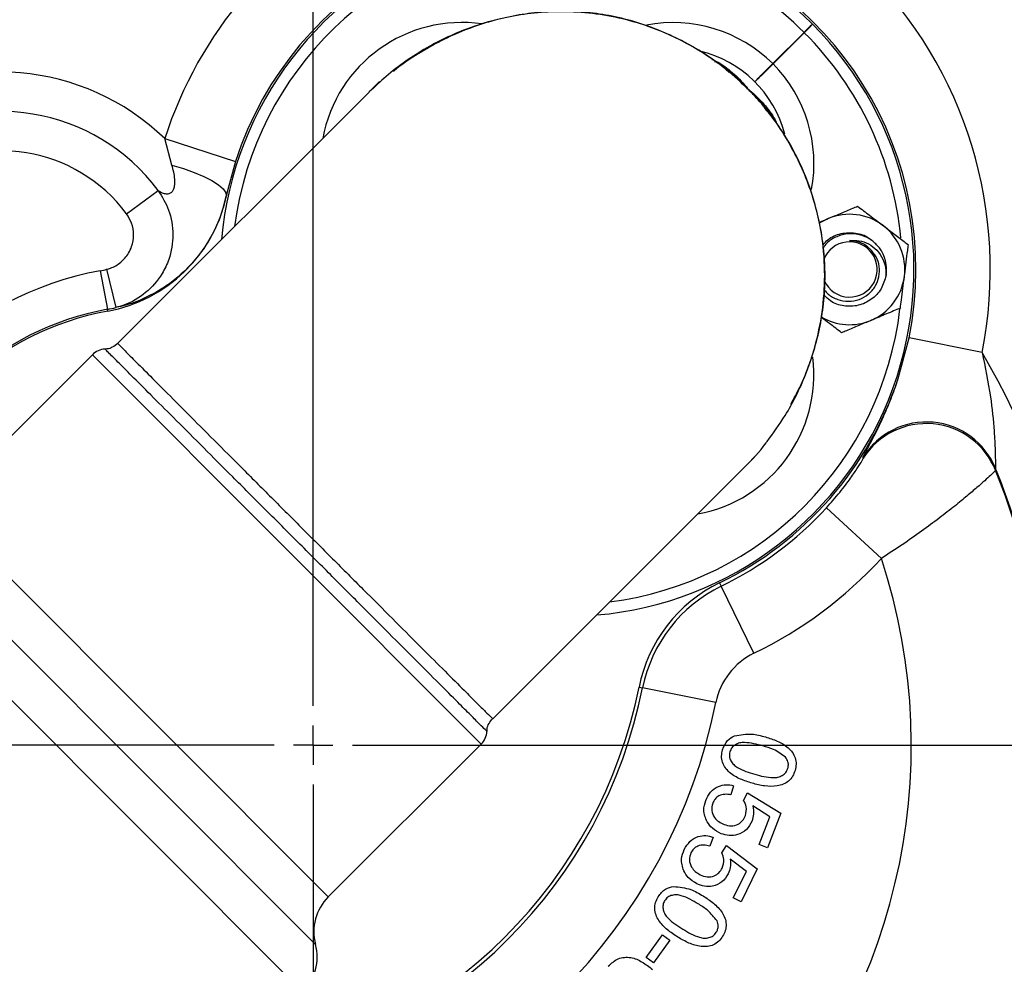
# Model space of a CAD drawing. Units: inches. Extents: x 0.5 to 21.5, y 0.5 to 16.8.
# Drawn here: x 16.2 to 17.5, y 10.1 to 11.3 of the extents above; entities that cross this region are included whole.
import ezdxf

# ---------------------------------------------------------------- set-up
doc = ezdxf.new("R2010")
doc.units = ezdxf.units.IN
doc.header["$MEASUREMENT"] = 0
doc.layers.add('DEFAULT', color=7, linetype='Continuous')
doc.styles.add('SLDTEXTSTYLE5', font='TXT', dxfattribs={"width": 0.75})
doc.dimstyles.new('SLDDIMSTYLE1', dxfattribs={"dimtxt": 0.125, "dimasz": 0.13, "dimexe": 0, "dimexo": 0.0625, "dimgap": 0.03125, "dimtad": 0, "dimtih": 1, "dimtoh": 1, "dimlfac": 4, "dimrnd": 1e-09, "dimzin": 12, "dimdsep": 46, "dimtxsty": 'SLDTEXTSTYLE5', "dimsah": 1, "dimcen": 0.09, "dimadec": 0, "dimazin": 3, "dimtfac": 1, "dimtofl": 0, "dimtmove": 0, "dimatfit": 3, "dimfxl": 1, "dimfrac": 2, "dimtolj": 1, "dimtzin": 12, "dimarcsym": 0})

# ---------------------------------------------------------------- blocks, each defined once
blk = doc.blocks.new('_D_12')
at = {"layer": 'DEFAULT'}
for p, q in [((14.8243, 11.2574), (14.8243, 12.5188)), ((16.6218, 12.2026), (16.6218, 12.5188)), ((14.8243, 12.3938), (15.59, 12.3938)), ((16.6218, 12.3938), (15.9133, 12.3938))]:
    blk.add_line(p, q, dxfattribs=at)
for points in [[(14.8243, 12.3938), (14.9543, 12.3738), (14.9543, 12.4138)], [(16.6218, 12.3938), (16.4918, 12.4138), (16.4918, 12.3738)]]:
    blk.add_solid(points, dxfattribs=at)
at = {"layer": 'DEFAULT', "insert": (15.59, 12.4557), "char_height": 0.125, "attachment_point": 1, "style": 'SLDTEXTSTYLE5'}
blk.add_mtext('7.19', dxfattribs=at)
blk = doc.blocks.new('_D_13')
at = {"layer": 'DEFAULT'}
for p, q in [((16.6218, 12.2026), (16.6218, 12.5188)), ((18.0593, 10.7505), (18.0593, 12.5188)), ((16.6218, 12.3938), (17.2345, 12.3938)), ((18.0593, 12.3938), (17.5578, 12.3938))]:
    blk.add_line(p, q, dxfattribs=at)
for points in [[(16.6218, 12.3938), (16.7518, 12.3738), (16.7518, 12.4138)], [(18.0593, 12.3938), (17.9293, 12.4138), (17.9293, 12.3738)]]:
    blk.add_solid(points, dxfattribs=at)
at = {"layer": 'DEFAULT', "insert": (17.2345, 12.4557), "char_height": 0.125, "attachment_point": 1, "style": 'SLDTEXTSTYLE5'}
blk.add_mtext('5.75', dxfattribs=at)
blk = doc.blocks.new('SW_CENTERMARKSYMBOL_3')
at = {"layer": 'DEFAULT', "color": 0}
for p, q in [((0, 0.05), (0, 1.8202)), ((0, 0), (0, 0.025)), ((-0.05, 0), (-1.8122, 0)), ((0, 0), (-0.025, 0)), ((0, 0), (0, -0.025)), ((0, 0), (0.025, 0)), ((0.05, 0), (1.5555, 0)), ((0, -0.05), (0, -1.5455))]:
    blk.add_line(p, q, dxfattribs=at)

msp = doc.modelspace()

# ---------------------------------------------------------------- linework, layer by layer
at = {"color": 7, "linetype": 'Continuous', "lineweight": 25}
for p, q in [((17.2063, 11.1994), (17.2461, 11.23916)), ((17.24647, 11.23879), (17.20667, 11.19903)), ((17.24647, 11.23879), (17.2461, 11.23916)), ((17.20667, 11.19903), (17.2063, 11.1994)), ((16.7062, 11.17649), (16.69308, 11.16338)), ((16.69301, 11.16331), (16.37292, 10.84354)), ((16.43272, 11.10408), (16.52269, 11.07485)), ((16.44186, 11.07044), (16.43272, 11.10408)), ((16.52269, 11.07485), (16.51159, 11.03298)), ((16.38434, 11.00824), (16.42443, 11.038)), ((16.51159, 11.03298), (16.51111, 11.03085)), ((16.51112, 11.03084), (16.51111, 11.03085)), ((16.35085, 10.93604), (16.35982, 10.88686)), ((16.35887, 10.93775), (16.37077, 10.8892)), ((16.36023, 10.88459), (16.35982, 10.88686)), ((17.36598, 10.79901), (17.37985, 10.85059)), ((17.47261, 10.83202), (17.37985, 10.85059)), ((16.3407, 10.82902), (16.14608, 10.6346)), ((17.17022, 10.68593), (17.18326, 10.69895)), ((17.32153, 10.69761), (17.32154, 10.69939)), ((16.85003, 10.36606), (17.17011, 10.68582)), ((17.48984, 10.6843), (17.48973, 10.68206)), ((17.34449, 10.57001), (17.27458, 10.63431)), ((17.13878, 10.53893), (17.14082, 10.53473)), ((17.18238, 10.44932), (17.14082, 10.53473)), ((17.03619, 10.40631), (17.04078, 10.40538)), ((17.13389, 10.38662), (17.04078, 10.40538)), ((16.64081, 10.13937), (16.83543, 10.3338)), ((17.15656, 10.28093), (17.15316, 10.26917)), ((17.16917, 10.26219), (17.1744, 10.27185)), ((17.1744, 10.27185), (17.21644, 10.2459)), ((17.20272, 10.24121), (17.18088, 10.25508)), ((17.18919, 10.20601), (17.20272, 10.24121)), ((17.21644, 10.2459), (17.19957, 10.20204)), ((17.13066, 10.21522), (17.12623, 10.20393)), ((17.14143, 10.19552), (17.14749, 10.20462)), ((17.14749, 10.20462), (17.18667, 10.17506)), ((17.19957, 10.20204), (17.18919, 10.20601)), ((17.17272, 10.17169), (17.15235, 10.18742)), ((17.15611, 10.13812), (17.17272, 10.17169)), ((17.18667, 10.17506), (17.16597, 10.13323)), ((17.16597, 10.13323), (17.15611, 10.13812)), ((17.04514, 10.06226), (17.06592, 10.09125)), ((17.0754, 10.08445), (17.05462, 10.05546)), ((17.06592, 10.09125), (17.0754, 10.08445)), ((17.05462, 10.05546), (17.04514, 10.06226))]:
    msp.add_line(p, q, dxfattribs=at)
at = {"color": 8, "linetype": 'Continuous', "lineweight": 25}
for p, q in [((16.83543, 10.3338), (16.3407, 10.82902)), ((16.14608, 10.6346), (16.64081, 10.13937)), ((16.6246, 10.07901), (16.0857, 10.61845)), ((16.6084, 10.01865), (16.02532, 10.6023))]:
    msp.add_line(p, q, dxfattribs=at)
at = {"color": 7, "linetype": 'Continuous', "lineweight": 25, "flags": 128}
for points in [[(16.44186, 11.07044), (16.45665, 11.06599), (16.47035, 11.06111), (16.48256, 11.05593), (16.49293, 11.0506), (16.50118, 11.04528), (16.50705, 11.04012), (16.5104, 11.03526), (16.51111, 11.03085)], [(17.27691, 11.00231), (17.26868, 10.99821), (17.26507, 10.99595)]]:
    msp.add_lwpolyline(points, dxfattribs=at)
at = {"color": 7, "linetype": 'Continuous', "lineweight": 25}
for centre, radius, start, end in [((16.62181, 10.33242), 1.32625, 96.82583, 173.17417), ((16.62181, 10.33242), 1.28853, 51.18502, 197.79473), ((16.62181, 10.33242), 1.29625, 96.82583, 173.17417), ((16.94473, 10.93772), 0.44125, 44.97143, 175.07578), ((16.94473, 10.93772), 0.44376, 348.67653, 162.00024), ((16.94473, 10.93772), 0.44125, 274.86708, 44.97143), ((17.40075, 11.08966), 0.2151, 131.9731, 135.97006), ((17.09712, 11.39359), 0.2151, 313.9728, 317.96975), ((17.07915, 11.072), 0.1475, 14.85979, 76.51315), ((16.22434, 10.88947), 0.29913, 45.8441, 124.60167), ((16.62181, 10.33242), 1.29625, 230.32378, 39.712), ((16.62181, 10.33242), 1.28853, 231.18502, 38.74794), ((16.22434, 10.88947), 0.2492, 36.58773, 124.60167), ((16.62181, 10.33242), 1.27603, 231.18502, 38.74794), ((16.22434, 10.88947), 0.19926, 36.58773, 124.60167), ((16.32633, 11.07053), 0.18901, 280.33261, 347.87914), ((16.94473, 10.93772), 0.44349, 167.59663, 167.87914), ((17.3041, 10.93754), 0.07025, 52.77864, 112.77864), ((17.3041, 10.93754), 0.07025, 352.77864, 52.77864), ((17.3041, 10.93754), 0.03516, 35.99697, 158.52415), ((17.3041, 10.93754), 0.04688, 350.99697, 35.99697), ((17.3041, 10.93754), 0.03516, 203.87282, 35.99697), ((16.42498, 10.52945), 0.41329, 100.33261, 169.61024), ((16.32633, 11.07053), 0.13671, 280.33261, 283.77112), ((17.3041, 10.93754), 0.07025, 292.77864, 352.77864), ((16.32633, 11.07053), 0.1867, 280.33261, 283.77112), ((16.42498, 10.52945), 0.36099, 100.33261, 165.42563), ((17.3041, 10.93754), 0.07025, 239.17856, 292.77864), ((16.35837, 10.81133), 0.025, 93.53669, 134.97143), ((16.62181, 10.33242), 0.98663, 239.52107, 30.42179), ((16.94473, 10.93772), 0.44349, 295.94715, 341.77439), ((17.40162, 10.64647), 0.09503, 21.99106, 147.44326), ((17.40181, 10.64852), 0.09503, 22.11588, 147.63696), ((16.62181, 10.33242), 0.93664, 247.87665, 22.06621), ((16.62181, 10.33242), 0.9357, 248.00136, 21.94149), ((16.94473, 10.93772), 0.44817, 295.94715, 317.39073), ((16.62181, 10.33242), 0.76073, 251.74419, 18.19867), ((16.94473, 10.93772), 0.54316, 295.94715, 317.39073), ((17.22147, 10.36898), 0.18901, 115.94715, 168.60904), ((17.22147, 10.36898), 0.18433, 115.94715, 168.60904), ((17.22147, 10.36898), 0.08934, 115.94715, 168.60904), ((16.42498, 10.52945), 0.62349, 281.33382, 348.60904), ((16.42498, 10.52945), 0.62817, 281.33382, 348.60904), ((16.42498, 10.52945), 0.72316, 281.33382, 348.60904), ((16.81776, 10.35149), 0.025, 314.97143, 356.41193), ((16.68498, 10.09516), 0.0625, 134.97143, 194.97143), ((16.56422, 10.06287), 0.0625, 314.97143, 14.97143)]:
    msp.add_arc(centre, radius, start, end, dxfattribs=at)
at = {"color": 8, "linetype": 'Continuous', "lineweight": 25}
for centre, radius, start, end in [((16.62181, 10.33242), 1.27603, 51.18502, 197.4937), ((16.94473, 10.93772), 0.53836, 348.67653, 101.97613), ((16.94473, 10.93772), 0.53836, 117.48032, 162.00024), ((16.94454, 10.93791), 0.42625, 95.23065, 172.676), ((16.94454, 10.93791), 0.42625, 44.97143, 83.20309), ((16.81085, 11.07174), 0.18, 81.78645, 169.62596), ((17.07955, 11.0716), 0.18, 45.2353, 100.90632), ((16.94491, 10.93754), 0.42625, 5.39343, 44.97143), ((17.07875, 11.07241), 0.18, 349.35341, 44.70755), ((16.42498, 10.52945), 0.3633, 100.33261, 165.49003), ((16.94491, 10.93754), 0.42625, 277.26685, 353.24036), ((17.07861, 10.80371), 0.18, 280.3169, 7.07025)]:
    msp.add_arc(centre, radius, start, end, dxfattribs=at)
at = {"color": 7, "linetype": 'Continuous', "lineweight": 25}
for points, knots in [([(17.17455, 11.16732), (17.16579, 11.17556), (17.14814, 11.19214), (17.11328, 11.21689), (17.06928, 11.24021), (17.02123, 11.25596), (16.97695, 11.26379), (16.93933, 11.26604), (16.90277, 11.26422), (16.86355, 11.25815), (16.81692, 11.24496), (16.76459, 11.22054), (16.72237, 11.19122), (16.70011, 11.17006), (16.69308, 11.16338)], [0, 0, 0, 0, 0.06744897, 0.13570333, 0.23919318, 0.34565957, 0.41786186, 0.49103429, 0.55661196, 0.62290072, 0.71336922, 0.82759374, 0.94554033, 1, 1, 1, 1]), ([(17.15081, 11.1883), (17.14897, 11.18992), (17.13892, 11.19876), (17.11872, 11.21249), (17.09043, 11.22913), (17.06055, 11.24276), (17.02967, 11.25346), (16.9981, 11.261), (16.9663, 11.26533), (16.93465, 11.26643), (16.90319, 11.2645), (16.8719, 11.25957), (16.84078, 11.25164), (16.81017, 11.24069), (16.78027, 11.22688), (16.75168, 11.20994), (16.73275, 11.19736), (16.72401, 11.18982), (16.72374, 11.18959)], [0, 0, 0, 0, 0.015961, 0.086737, 0.1577593, 0.2286807, 0.2992602, 0.369319, 0.4387635, 0.506953, 0.5743497, 0.6427784, 0.7120455, 0.7822251, 0.8533031, 0.9251828, 0.9976938, 1, 1, 1, 1]), ([(17.13235, 11.20233), (17.13343, 11.20182), (17.14032, 11.19854), (17.14635, 11.19368), (17.15144, 11.18958)], [0, 0, 0, 0, 0.1555859, 1, 1, 1, 1]), ([(17.1835, 11.17625), (17.1835, 11.17625), (17.18348, 11.1763), (17.18442, 11.17735), (17.18775, 11.18079), (17.19248, 11.18558), (17.19844, 11.19157), (17.20362, 11.19673), (17.2063, 11.1994)], [0, 0, 0, 0, 0.01235409, 0.2232686, 0.4380103, 0.57074896, 0.77792314, 1, 1, 1, 1]), ([(17.20667, 11.19903), (17.204, 11.19636), (17.19884, 11.19118), (17.19284, 11.18522), (17.18804, 11.1805), (17.1846, 11.17717), (17.18355, 11.17624), (17.1835, 11.17625), (17.1835, 11.17625)], [0, 0, 0, 0, 0.2220769, 0.429251, 0.5619897, 0.7767314, 0.9876459, 1, 1, 1, 1]), ([(17.22927, 10.76627), (17.23317, 10.77333), (17.24246, 10.79012), (17.25377, 10.81817), (17.26349, 10.8497), (17.26989, 10.88173), (17.27303, 10.91369), (17.27296, 10.94542), (17.26986, 10.97687), (17.26376, 11.00818), (17.25463, 11.03916), (17.24254, 11.06947), (17.22747, 11.09864), (17.21182, 11.1237), (17.20015, 11.13809), (17.1954, 11.14395)], [0, 0, 0, 0, 0.0599949, 0.142639, 0.2243758, 0.3051994, 0.3851817, 0.4629233, 0.5408739, 0.6198991, 0.699928, 0.7807953, 0.8622484, 0.9439522, 1, 1, 1, 1]), ([(17.1966, 11.14423), (17.19706, 11.14374), (17.20179, 11.13869), (17.20524, 11.13277), (17.20835, 11.12742)], [0, 0, 0, 0, 0.0982185, 1, 1, 1, 1]), ([(16.42443, 11.038), (16.4253, 11.03742), (16.42656, 11.03658), (16.43041, 11.03478), (16.43443, 11.03352), (16.43907, 11.03386), (16.44247, 11.03641), (16.44462, 11.04041), (16.44573, 11.04588), (16.44581, 11.0561), (16.44352, 11.06444), (16.44186, 11.07044)], [0, 0, 0, 0, 0.13586778, 0.19702221, 0.32037082, 0.42716127, 0.50349563, 0.57347149, 0.65642645, 0.75257054, 1, 1, 1, 1]), ([(16.42443, 11.038), (16.42937, 11.02995), (16.43989, 11.0128), (16.44479, 10.98175), (16.44023, 10.95376), (16.42829, 10.92828), (16.40964, 10.90676), (16.38774, 10.89398), (16.37413, 10.89014), (16.37077, 10.8892)], [0, 0, 0, 0, 0.1511306, 0.3220759, 0.4930237, 0.6006626, 0.7722352, 0.9438136, 1, 1, 1, 1]), ([(16.51111, 11.03085), (16.50873, 11.02182), (16.50396, 11.00377), (16.49233, 10.97934), (16.47824, 10.95771), (16.46254, 10.93946), (16.44565, 10.9243), (16.4246, 10.90924), (16.40985, 10.90242), (16.40073, 10.8982)], [0, 0, 0, 0, 0.1433463, 0.2866836, 0.4188769, 0.5510674, 0.6749715, 0.798864, 1, 1, 1, 1]), ([(17.27691, 11.00231), (17.28213, 11.00451), (17.29278, 11.00898), (17.30517, 11.01418), (17.31223, 11.01715), (17.3143, 11.01802)], [0, 0, 0, 0, 0.4057211, 0.8260994, 1, 1, 1, 1]), ([(17.3143, 11.01802), (17.31932, 11.0142), (17.32954, 11.00644), (17.34071, 10.99796), (17.34644, 10.9936), (17.3466, 10.99348)], [0, 0, 0, 0, 0.4839977, 0.9856214, 1, 1, 1, 1]), ([(16.35887, 10.93775), (16.36046, 10.9382), (16.36692, 10.94002), (16.37731, 10.94607), (16.38617, 10.95626), (16.39184, 10.96833), (16.39401, 10.98159), (16.39168, 10.9963), (16.38668, 11.00442), (16.38434, 11.00824)], [0, 0, 0, 0, 0.0562158, 0.2278785, 0.3994891, 0.5071139, 0.6779891, 0.8488656, 1, 1, 1, 1]), ([(17.26534, 10.99746), (17.269, 10.99899), (17.27283, 11.0006), (17.27672, 11.00224), (17.27691, 11.00231)], [0, 0, 0, 0, 0.9524145, 1, 1, 1, 1]), ([(17.3466, 10.99348), (17.35111, 10.99005), (17.36031, 10.98307), (17.37101, 10.97494), (17.37711, 10.9703), (17.3789, 10.96895)], [0, 0, 0, 0, 0.40572113, 0.8260994, 1, 1, 1, 1]), ([(17.27034, 10.96874), (17.27229, 10.97111), (17.27816, 10.97822), (17.29312, 10.98423), (17.31134, 10.9848), (17.32525, 10.98097), (17.33055, 10.97576), (17.33149, 10.97484)], [0, 0, 0, 0, 0.13473564, 0.403861, 0.67298635, 0.94211171, 1, 1, 1, 1]), ([(17.34203, 10.96509), (17.33892, 10.96845), (17.33227, 10.97564), (17.31837, 10.98202), (17.30271, 10.98381), (17.28768, 10.98), (17.2763, 10.97337), (17.27198, 10.96708), (17.27054, 10.96497)], [0, 0, 0, 0, 0.1646806, 0.352364, 0.5400935, 0.7251145, 0.9077892, 1, 1, 1, 1]), ([(17.30407, 10.97427), (17.30812, 10.9745), (17.31639, 10.97497), (17.32865, 10.97061), (17.33925, 10.96243), (17.3471, 10.95065), (17.35037, 10.93931), (17.3504, 10.93226), (17.3504, 10.93021)], [0, 0, 0, 0, 0.1661031, 0.3398618, 0.5246991, 0.7099038, 0.9156921, 1, 1, 1, 1]), ([(17.33005, 10.96353), (17.3291, 10.96442), (17.32514, 10.96813), (17.31841, 10.97177), (17.31038, 10.97396), (17.30619, 10.97416), (17.30407, 10.97427)], [0, 0, 0, 0, 0.1359729, 0.5646162, 0.7791203, 1, 1, 1, 1]), ([(17.27225, 10.91138), (17.27366, 10.9096), (17.27797, 10.90413), (17.28872, 10.8988), (17.3025, 10.89623), (17.31629, 10.89868), (17.32831, 10.90545), (17.3372, 10.91571), (17.34207, 10.92824), (17.34243, 10.94138), (17.33855, 10.95398), (17.33288, 10.96036), (17.33005, 10.96353)], [0, 0, 0, 0, 0.0532861, 0.1639195, 0.273367, 0.3817374, 0.4878973, 0.5939923, 0.6968764, 0.7998185, 0.9002608, 1, 1, 1, 1]), ([(17.3738, 10.92871), (17.37391, 10.92962), (17.37534, 10.94086), (17.37708, 10.95465), (17.37859, 10.96656), (17.3789, 10.96895)], [0, 0, 0, 0, 0.0660449, 0.8129016, 1, 1, 1, 1]), ([(17.3504, 10.93021), (17.34875, 10.92426), (17.34543, 10.91236), (17.3323, 10.89865), (17.31532, 10.89073), (17.29671, 10.89018), (17.28093, 10.89521), (17.27415, 10.90231), (17.27163, 10.90496)], [0, 0, 0, 0, 0.1787463, 0.3574926, 0.5362389, 0.7149852, 0.8937315, 1, 1, 1, 1]), ([(17.3687, 10.88847), (17.36913, 10.89188), (17.37075, 10.90467), (17.37251, 10.91853), (17.3738, 10.92871)], [0, 0, 0, 0, 0.2661568, 1, 1, 1, 1]), ([(17.3687, 10.88847), (17.36289, 10.88603), (17.35106, 10.88107), (17.33813, 10.87564), (17.33149, 10.87285), (17.3313, 10.87277)], [0, 0, 0, 0, 0.4839977, 0.9856214, 1, 1, 1, 1]), ([(17.29391, 10.85707), (17.2889, 10.86087), (17.28065, 10.86714), (17.27178, 10.87388), (17.26829, 10.87653)], [0, 0, 0, 0, 0.6066167, 1, 1, 1, 1]), ([(17.3313, 10.87277), (17.32608, 10.87058), (17.31543, 10.86611), (17.30304, 10.8609), (17.29597, 10.85794), (17.29391, 10.85707)], [0, 0, 0, 0, 0.40572113, 0.8260994, 1, 1, 1, 1]), ([(16.3731, 10.84354), (16.37088, 10.84172), (16.36683, 10.83837), (16.36084, 10.83637), (16.35759, 10.83634), (16.35672, 10.83633)], [0, 0, 0, 0, 0.46816016, 0.85636619, 1, 1, 1, 1]), ([(17.47261, 10.83202), (17.47655, 10.81321), (17.48357, 10.77976), (17.4878, 10.73737), (17.48923, 10.70866), (17.48953, 10.69318), (17.48967, 10.68594), (17.48979, 10.6848), (17.48984, 10.6843)], [0, 0, 0, 0, 0.3480967, 0.6190119, 0.7807096, 0.9035225, 0.9571422, 1, 1, 1, 1]), ([(17.32154, 10.69939), (17.32219, 10.70085), (17.32345, 10.70372), (17.33277, 10.72052), (17.34395, 10.7427), (17.35462, 10.76728), (17.36153, 10.78553), (17.36513, 10.79645), (17.36598, 10.79901)], [0, 0, 0, 0, 0.22515414, 0.44128586, 0.6588051, 0.80662426, 0.95454033, 1, 1, 1, 1]), ([(17.17014, 10.68584), (17.17999, 10.69573), (17.19035, 10.70614), (17.19866, 10.71816), (17.19906, 10.71875)], [0, 0, 0, 0, 0.9509318, 1, 1, 1, 1]), ([(17.27458, 10.63431), (17.28045, 10.64095), (17.29213, 10.65417), (17.30551, 10.67212), (17.31472, 10.68574), (17.32043, 10.69511), (17.32115, 10.69677), (17.32153, 10.69761)], [0, 0, 0, 0, 0.2161817, 0.4303191, 0.6218395, 0.8069949, 1, 1, 1, 1]), ([(17.48973, 10.68206), (17.48936, 10.68161), (17.48862, 10.68069), (17.48375, 10.67601), (17.47632, 10.66919), (17.46629, 10.66031), (17.45353, 10.64942), (17.43758, 10.63635), (17.41831, 10.62128), (17.39579, 10.60462), (17.37098, 10.58721), (17.3534, 10.5758), (17.34449, 10.57001)], [0, 0, 0, 0, 0.0921289, 0.1865542, 0.275745, 0.366857, 0.4606455, 0.5564686, 0.6638113, 0.7740463, 0.8854028, 1, 1, 1, 1]), ([(16.84283, 10.34997), (16.84282, 10.35093), (16.84277, 10.35445), (16.84499, 10.36033), (16.8483, 10.36418), (16.84993, 10.36608)], [0, 0, 0, 0, 0.15813286, 0.58417694, 1, 1, 1, 1]), ([(17.15769, 10.3444), (17.16507, 10.3457), (17.17831, 10.34803), (17.19123, 10.34448), (17.19694, 10.34291)], [0, 0, 0, 0, 0.5577105, 1, 1, 1, 1]), ([(17.14252, 10.32652), (17.14421, 10.33087), (17.14724, 10.33866), (17.1545, 10.34264), (17.15769, 10.3444)], [0, 0, 0, 0, 0.559486, 1, 1, 1, 1]), ([(17.19371, 10.33153), (17.18987, 10.33254), (17.18219, 10.33457), (17.17233, 10.336), (17.16431, 10.33553), (17.15876, 10.33325), (17.15387, 10.32953), (17.15237, 10.32581), (17.15162, 10.32394)], [0, 0, 0, 0, 0.2505327, 0.5008176, 0.6259061, 0.7508338, 0.8754973, 1, 1, 1, 1]), ([(17.19694, 10.34291), (17.20205, 10.34132), (17.21226, 10.33814), (17.22411, 10.33142), (17.23148, 10.32356), (17.23528, 10.31638), (17.23648, 10.30825), (17.23532, 10.30301), (17.23475, 10.30038)], [0, 0, 0, 0, 0.2504888, 0.500253, 0.6253, 0.7501883, 0.8749714, 1, 1, 1, 1]), ([(17.18024, 10.28402), (17.17513, 10.28561), (17.16494, 10.2888), (17.15313, 10.29552), (17.14573, 10.30334), (17.14198, 10.31054), (17.14077, 10.31866), (17.14193, 10.3239), (17.14252, 10.32652)], [0, 0, 0, 0, 0.2504872, 0.5002051, 0.6252702, 0.7501662, 0.874947, 1, 1, 1, 1]), ([(17.15162, 10.32394), (17.15129, 10.32196), (17.15063, 10.318), (17.15285, 10.31228), (17.15636, 10.30742), (17.16625, 10.30055), (17.17582, 10.29769), (17.18348, 10.2954)], [0, 0, 0, 0, 0.1246407, 0.2493941, 0.3744416, 0.4996599, 1, 1, 1, 1]), ([(17.22259, 10.31715), (17.21768, 10.32078), (17.20887, 10.32727), (17.19835, 10.33022), (17.19371, 10.33153)], [0, 0, 0, 0, 0.557913, 1, 1, 1, 1]), ([(17.22558, 10.30312), (17.22587, 10.30448), (17.22645, 10.30722), (17.22583, 10.31229), (17.22382, 10.31531), (17.22259, 10.31715)], [0, 0, 0, 0, 0.2805209, 0.5608416, 1, 1, 1, 1]), ([(17.23475, 10.30038), (17.23385, 10.29784), (17.23207, 10.29278), (17.22677, 10.28652), (17.21981, 10.2823), (17.20935, 10.27972), (17.19577, 10.27989), (17.18542, 10.28264), (17.18024, 10.28402)], [0, 0, 0, 0, 0.1250353, 0.2498415, 0.3747068, 0.4997986, 0.7495557, 1, 1, 1, 1]), ([(17.18348, 10.2954), (17.18733, 10.29439), (17.19502, 10.29236), (17.20491, 10.29092), (17.21294, 10.29139), (17.2185, 10.29371), (17.22335, 10.29751), (17.22484, 10.30125), (17.22558, 10.30312)], [0, 0, 0, 0, 0.250504, 0.5007608, 0.6258467, 0.7507447, 0.8753951, 1, 1, 1, 1]), ([(17.12108, 10.26205), (17.12287, 10.26584), (17.12646, 10.27341), (17.13627, 10.28035), (17.14689, 10.28286), (17.15333, 10.28157), (17.15656, 10.28093)], [0, 0, 0, 0, 0.280218, 0.559483, 0.779567, 1, 1, 1, 1]), ([(17.12287, 10.23479), (17.12078, 10.2398), (17.11703, 10.24877), (17.11984, 10.25798), (17.12108, 10.26205)], [0, 0, 0, 0, 0.55838589, 1, 1, 1, 1]), ([(17.15316, 10.26917), (17.15056, 10.26961), (17.14538, 10.27048), (17.13813, 10.26849), (17.1327, 10.26422), (17.13089, 10.26049), (17.12998, 10.25863)], [0, 0, 0, 0, 0.2806796, 0.559912, 0.7798364, 1, 1, 1, 1]), ([(17.17154, 10.24285), (17.17243, 10.24666), (17.17402, 10.25347), (17.17066, 10.25952), (17.16917, 10.26219)], [0, 0, 0, 0, 0.5589702, 1, 1, 1, 1]), ([(17.12998, 10.25863), (17.12926, 10.25548), (17.1278, 10.24919), (17.13159, 10.24065), (17.13744, 10.23478), (17.14203, 10.23273), (17.14433, 10.2317)], [0, 0, 0, 0, 0.2789666, 0.55847615, 0.7790178, 1, 1, 1, 1]), ([(17.18088, 10.25508), (17.18151, 10.25152), (17.18264, 10.24517), (17.18081, 10.23901), (17.18, 10.23629)], [0, 0, 0, 0, 0.5598548, 1, 1, 1, 1]), ([(17.14089, 10.21984), (17.1368, 10.22179), (17.1295, 10.22528), (17.12489, 10.23188), (17.12287, 10.23479)], [0, 0, 0, 0, 0.5596797, 1, 1, 1, 1]), ([(17.18, 10.23629), (17.17792, 10.23233), (17.17375, 10.2244), (17.16243, 10.21825), (17.15094, 10.21675), (17.14424, 10.21881), (17.14089, 10.21984)], [0, 0, 0, 0, 0.2795021, 0.5590322, 0.7792907, 1, 1, 1, 1]), ([(17.14433, 10.2317), (17.14732, 10.23078), (17.15329, 10.22897), (17.16204, 10.2311), (17.1684, 10.23621), (17.17049, 10.24064), (17.17154, 10.24285)], [0, 0, 0, 0, 0.28048525, 0.55941251, 0.77944437, 1, 1, 1, 1]), ([(17.09381, 10.19981), (17.09594, 10.2034), (17.10019, 10.21055), (17.11052, 10.21655), (17.12127, 10.21802), (17.12753, 10.21615), (17.13066, 10.21522)], [0, 0, 0, 0, 0.280172, 0.5595152, 0.7795764, 1, 1, 1, 1]), ([(17.09309, 10.17266), (17.09148, 10.17781), (17.0886, 10.18703), (17.09221, 10.1959), (17.09381, 10.19981)], [0, 0, 0, 0, 0.5582718, 1, 1, 1, 1]), ([(17.12623, 10.20393), (17.12369, 10.20459), (17.11864, 10.20591), (17.11127, 10.20464), (17.1055, 10.2009), (17.10338, 10.19737), (17.10231, 10.19561)], [0, 0, 0, 0, 0.2806255, 0.5598101, 0.7798089, 1, 1, 1, 1]), ([(17.10231, 10.19561), (17.1013, 10.19257), (17.09927, 10.18647), (17.10224, 10.17767), (17.10752, 10.17135), (17.11187, 10.16889), (17.11404, 10.16765)], [0, 0, 0, 0, 0.2789405, 0.5584916, 0.7789918, 1, 1, 1, 1]), ([(17.14198, 10.17617), (17.14322, 10.17986), (17.14542, 10.18645), (17.14265, 10.19275), (17.14143, 10.19552)], [0, 0, 0, 0, 0.5590001, 1, 1, 1, 1]), ([(17.15235, 10.18742), (17.15264, 10.18384), (17.15316, 10.17745), (17.1508, 10.17151), (17.14976, 10.1689)], [0, 0, 0, 0, 0.5598304, 1, 1, 1, 1]), ([(17.10954, 10.15622), (17.10568, 10.15853), (17.09879, 10.16265), (17.09484, 10.1696), (17.09309, 10.17266)], [0, 0, 0, 0, 0.5597077, 1, 1, 1, 1]), ([(17.11404, 10.16765), (17.11692, 10.16648), (17.12265, 10.16413), (17.13151, 10.16541), (17.13827, 10.16989), (17.14074, 10.17408), (17.14198, 10.17617)], [0, 0, 0, 0, 0.2804737, 0.5594113, 0.7793925, 1, 1, 1, 1]), ([(17.14976, 10.1689), (17.14733, 10.16517), (17.14249, 10.1577), (17.13071, 10.15266), (17.11921, 10.15227), (17.11277, 10.1549), (17.10954, 10.15622)], [0, 0, 0, 0, 0.2795113, 0.5590445, 0.779312, 1, 1, 1, 1]), ([(17.06064, 10.13961), (17.06346, 10.14335), (17.0685, 10.15003), (17.07657, 10.15191), (17.08013, 10.15273)], [0, 0, 0, 0, 0.5594382, 1, 1, 1, 1]), ([(17.08013, 10.15273), (17.08762, 10.15199), (17.10103, 10.15066), (17.11254, 10.14374), (17.11763, 10.14067)], [0, 0, 0, 0, 0.5577153, 1, 1, 1, 1]), ([(17.08552, 10.08834), (17.08103, 10.09126), (17.07204, 10.0971), (17.06247, 10.10681), (17.05748, 10.11638), (17.05574, 10.12434), (17.05684, 10.13249), (17.05937, 10.13724), (17.06064, 10.13961)], [0, 0, 0, 0, 0.2504805, 0.5002338, 0.6252993, 0.7502072, 0.8749946, 1, 1, 1, 1]), ([(17.06875, 10.13464), (17.06789, 10.13282), (17.06617, 10.12918), (17.06675, 10.12305), (17.06886, 10.11742), (17.07393, 10.11118), (17.08168, 10.10488), (17.08839, 10.1006), (17.09175, 10.09846)], [0, 0, 0, 0, 0.1245179, 0.2491658, 0.374061, 0.4991675, 0.749467, 1, 1, 1, 1]), ([(17.11142, 10.13054), (17.10453, 10.13464), (17.09592, 10.13977), (17.08415, 10.14235), (17.07817, 10.1417), (17.07245, 10.13941), (17.06999, 10.13623), (17.06875, 10.13464)], [0, 0, 0, 0, 0.5003861, 0.6255841, 0.7506163, 0.8753945, 1, 1, 1, 1]), ([(17.11763, 10.14067), (17.12213, 10.13775), (17.13113, 10.13191), (17.14074, 10.12221), (17.14572, 10.11262), (17.14747, 10.10465), (17.1464, 10.09648), (17.14386, 10.09173), (17.14259, 10.08935)], [0, 0, 0, 0, 0.25046072, 0.50020758, 0.625277, 0.75019528, 0.87498884, 1, 1, 1, 1]), ([(17.1354, 10.10883), (17.13164, 10.11366), (17.1249, 10.12231), (17.11555, 10.12802), (17.11142, 10.13054)], [0, 0, 0, 0, 0.55795554, 1, 1, 1, 1]), ([(17.1345, 10.09447), (17.13515, 10.09571), (17.13645, 10.09819), (17.13719, 10.10326), (17.13608, 10.10671), (17.1354, 10.10883)], [0, 0, 0, 0, 0.280615, 0.5608926, 1, 1, 1, 1]), ([(17.09175, 10.09846), (17.09865, 10.09434), (17.10728, 10.08919), (17.1191, 10.08659), (17.1251, 10.08732), (17.1308, 10.08967), (17.13326, 10.09287), (17.1345, 10.09447)], [0, 0, 0, 0, 0.500359, 0.6255549, 0.7505395, 0.8753139, 1, 1, 1, 1]), ([(17.14259, 10.08935), (17.14104, 10.08714), (17.13795, 10.08273), (17.13114, 10.07811), (17.12327, 10.07594), (17.11246, 10.07629), (17.0994, 10.08013), (17.09015, 10.0856), (17.08552, 10.08834)], [0, 0, 0, 0, 0.125044, 0.2498682, 0.3747436, 0.4998156, 0.7495642, 1, 1, 1, 1]), ([(16.99711, 10.0513), (17.00106, 10.05499), (17.007, 10.06054), (17.01759, 10.06282), (17.02829, 10.06248), (17.04079, 10.05693), (17.04917, 10.05041), (17.05336, 10.04715)], [0, 0, 0, 0, 0.2485116, 0.3737942, 0.4990769, 0.7490708, 1, 1, 1, 1])]:
    msp.add_open_spline(points, degree=3, knots=knots, dxfattribs=at)
at = {"color": 8, "linetype": 'Continuous', "lineweight": 25}
for points, knots in [([(17.12895, 11.20475), (17.13003, 11.20432), (17.13875, 11.20079), (17.153, 11.19022), (17.16647, 11.17745), (17.1731, 11.16922), (17.17447, 11.16742), (17.17455, 11.16732)], [0, 0, 0, 0, 0.0582017, 0.4726223, 0.8871191, 0.9934433, 1, 1, 1, 1]), ([(17.17455, 11.16732), (17.17448, 11.16739), (17.17269, 11.16941), (17.16554, 11.17725), (17.15755, 11.18402), (17.15153, 11.18912)], [0, 0, 0, 0, 0.0098686, 0.2546026, 1, 1, 1, 1]), ([(17.19906, 10.71875), (17.20697, 10.72956), (17.22629, 10.75596), (17.24957, 10.80348), (17.26557, 10.85594), (17.27261, 10.90662), (17.27268, 10.95616), (17.26472, 11.00884), (17.24728, 11.06208), (17.22084, 11.11215), (17.19498, 11.14626), (17.17817, 11.16359), (17.17455, 11.16732)], [0, 0, 0, 0, 0.08184266, 0.19993427, 0.32151283, 0.41573293, 0.5117539, 0.62345869, 0.7399604, 0.85247854, 0.96822996, 1, 1, 1, 1]), ([(17.1961, 11.14449), (17.19109, 11.15044), (17.1844, 11.15837), (17.17665, 11.16545), (17.17463, 11.16725), (17.17455, 11.16732)], [0, 0, 0, 0, 0.7427873, 0.9900302, 1, 1, 1, 1]), ([(17.17455, 11.16732), (17.17466, 11.16724), (17.17645, 11.16586), (17.1846, 11.15929), (17.19738, 11.14582), (17.20775, 11.13193), (17.21119, 11.12352), (17.21147, 11.12283)], [0, 0, 0, 0, 0.0066957, 0.1152735, 0.5336786, 0.9617848, 1, 1, 1, 1]), ([(16.40073, 10.8982), (16.39606, 10.89642), (16.38547, 10.8924), (16.3744, 10.88974), (16.37176, 10.88934), (16.37077, 10.8892)], [0, 0, 0, 0, 0.3309469, 0.750443, 1, 1, 1, 1]), ([(16.84264, 10.34998), (16.84266, 10.34995), (16.84363, 10.34899), (16.84072, 10.35191), (16.83422, 10.35843), (16.82241, 10.37026), (16.80547, 10.38723), (16.78216, 10.41056), (16.75248, 10.44028), (16.71817, 10.47463), (16.68083, 10.51201), (16.64083, 10.55205), (16.60004, 10.59288), (16.55887, 10.6341), (16.51922, 10.67378), (16.48152, 10.71152), (16.44749, 10.74557), (16.4175, 10.77559), (16.39293, 10.80018), (16.37401, 10.81911), (16.36312, 10.83), (16.35769, 10.83542), (16.35711, 10.836), (16.35682, 10.83629)], [0, 0, 0, 0, 0.0010921, 0.0451056, 0.0899895, 0.1340046, 0.1788904, 0.2317712, 0.2861864, 0.3390605, 0.3934685, 0.4463383, 0.5007417, 0.5536096, 0.6080108, 0.6608782, 0.7152788, 0.7681474, 0.8225492, 0.8754209, 0.9298258, 0.9646992, 1, 1, 1, 1]), ([(16.37293, 10.84355), (16.37321, 10.84325), (16.37376, 10.84266), (16.379, 10.83735), (16.38969, 10.82659), (16.40805, 10.80816), (16.43227, 10.78387), (16.46148, 10.75461), (16.49503, 10.721), (16.53182, 10.68416), (16.57092, 10.64501), (16.61114, 10.60475), (16.65137, 10.56448), (16.69049, 10.52533), (16.72732, 10.48848), (16.76093, 10.45486), (16.7902, 10.42559), (16.81313, 10.40267), (16.82987, 10.38596), (16.84151, 10.37436), (16.84796, 10.36797), (16.85088, 10.36509), (16.84994, 10.36607), (16.84991, 10.36609)], [0, 0, 0, 0, 0.0350854, 0.0701708, 0.123813, 0.1774551, 0.2310696, 0.2846841, 0.3383076, 0.3919312, 0.4455547, 0.4991782, 0.5528038, 0.6064295, 0.66006, 0.7136906, 0.7673291, 0.8209677, 0.8654129, 0.9098581, 0.9543038, 0.9987494, 1, 1, 1, 1])]:
    msp.add_open_spline(points, degree=3, knots=knots, dxfattribs=at)

# ---------------------------------------------------------------- block references
at = {"layer": 'DEFAULT'}
msp.add_blockref('SW_CENTERMARKSYMBOL_3', (16.62181, 10.33242), dxfattribs=at)

# ---------------------------------------------------------------- dimensions: what is measured, and where the dimension line sits
for base, p1, p2, picture, middle in [((16.62181, 12.39381), (14.82431, 11.20742), (16.62181, 12.15264), '_D_12', (15.75164, 12.39381)), ((18.05931, 12.39381), (16.62181, 12.15264), (18.05931, 10.70054), '_D_13', (17.39617, 12.39381))]:
    dim = msp.add_linear_dim(base=base, p1=p1, p2=p2, dimstyle='SLDDIMSTYLE1', dxfattribs=at)
    dim.commit()
    dim.dimension.update_dxf_attribs({"geometry": picture, "text_midpoint": middle, "dimtype": 160})

doc.saveas('drawing.dxf')
